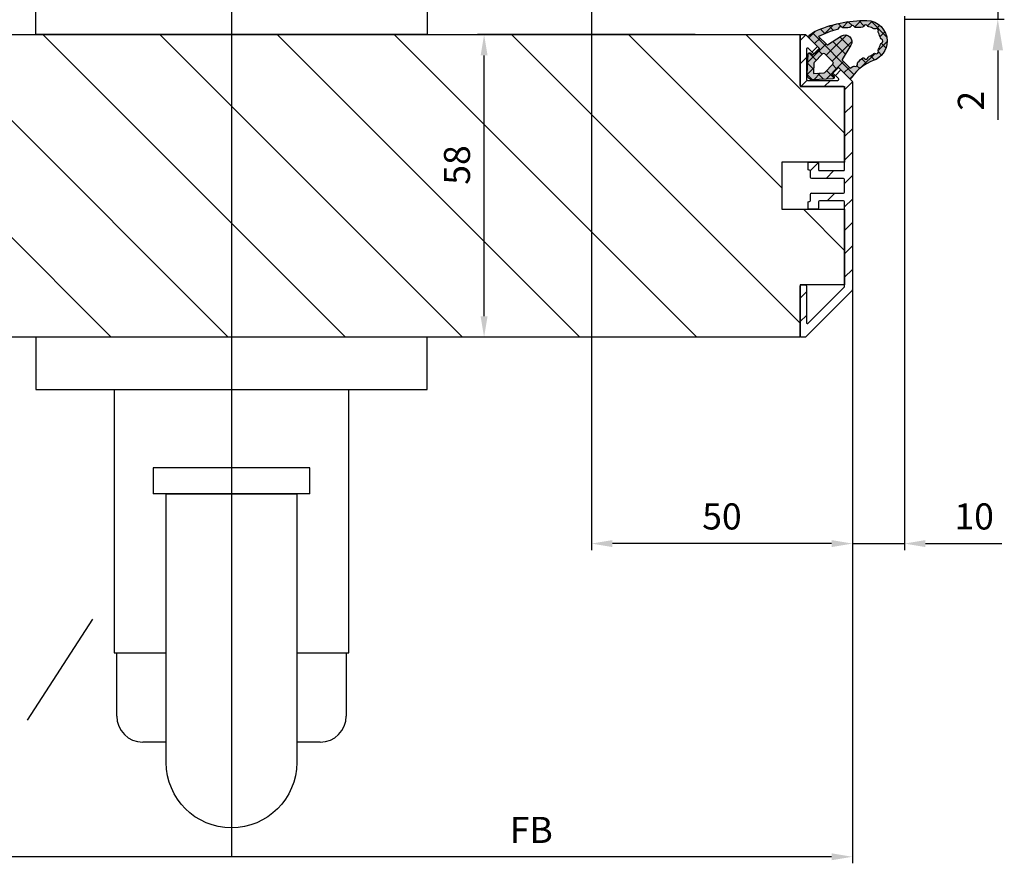
# Model space of a CAD drawing. Units: millimetres. Extents: x -780 to 17940, y -2690 to 6735.
# Drawn here: x 2708 to 2897, y -654 to -492 of the extents above; entities that cross this region are included whole.
import ezdxf

# ---------------------------------------------------------------- set-up
doc = ezdxf.new("R2010")
doc.units = ezdxf.units.MM
doc.header["$LTSCALE"] = 0.5
for name, color, linetype in [('centerline-Mittellinie', 92, 'Continuous'), ('dimension-Bemassung', 5, 'Continuous'), ('hatching-Schraffur', 5, 'Continuous'), ('hiddenline-hinterliegendelinie', 6, 'Continuous'), ('outline-Körperkante', 7, 'Continuous')]:
    doc.layers.add(name, color=color, linetype=linetype)
doc.styles.add('Text_5', font='arial.ttf', dxfattribs={"height": 5})
doc.dimstyles.new('Details', dxfattribs={"dimtxt": 5, "dimasz": 6, "dimexe": 1.25, "dimexo": 0.625, "dimgap": 2, "dimtad": 1, "dimdec": 1, "dimtxsty": 'Text_5', "dimcen": 2.5, "dimadec": 0, "dimazin": 0, "dimtfac": 1, "dimtdec": 1, "dimtmove": 0, "dimatfit": 3, "dimfxl": 1, "dimarcsym": 0})

# ---------------------------------------------------------------- blocks, each defined once
blk = doc.blocks.new('*D49')
at = {"layer": 'Defpoints', "color": 0, "transparency": 16777216}
for p in [(2797.271323541389, -495.1668895280753), (2838.377260934104, -495.1668895280753), (2838.377260934099, -553.1350523879321)]:
    blk.add_point(p, dxfattribs=at)
at = {"layer": 'dimension-Bemassung', "color": 0, "lineweight": -2, "transparency": 16777216}
for p, q in [((2837.752260934103, -495.1668895280753), (2796.021323541389, -495.1668895280753)), ((2797.271323541389, -549.1350523879323), (2797.271323541389, -499.1668895280751)), ((2837.752260934099, -553.1350523879321), (2796.021323541389, -553.1350523879323))]:
    blk.add_line(p, q, dxfattribs=at)
at = {"layer": 'dimension-Bemassung', "color": 0, "transparency": 16777216}
for points in [[(2796.604656874722, -499.1668895280751), (2797.937990208056, -499.1668895280751), (2797.271323541389, -495.1668895280753)], [(2796.604656874722, -549.1350523879323), (2797.937990208056, -549.1350523879323), (2797.271323541389, -553.1350523879323)]]:
    blk.add_solid(points, dxfattribs=at)
at = {"layer": 'dimension-Bemassung', "color": 0, "transparency": 16777216, "insert": (2792.71845860278, -520.1509709580038), "char_height": 5, "attachment_point": 5, "rotation": 90, "style": 'Text_5', "bg_fill": 3, "box_fill_scale": 1.1, "bg_fill_color": 9, "bg_fill_true_color": 13158600, "bg_fill_transparency": 0}
blk.add_mtext('58', dxfattribs=at)
blk = doc.blocks.new('*D42')
at = {"layer": 'Defpoints', "color": 0, "transparency": 16777216}
for p in [(2817.851586442391, -490.1850523879896), (2867.851586442391, -536.0522096754412), (2817.851586442391, -592.6770742325864)]:
    blk.add_point(p, dxfattribs=at)
at = {"layer": 'dimension-Bemassung', "color": 0, "lineweight": -2, "transparency": 16777216}
for p, q in [((2817.851586442391, -490.8100523879896), (2817.851586442391, -593.9270742325864)), ((2867.851586442391, -536.677209675441), (2867.851586442391, -593.9270742325864)), ((2863.851586442391, -592.6770742325864), (2821.85158644239, -592.6770742325864))]:
    blk.add_line(p, q, dxfattribs=at)
at = {"layer": 'dimension-Bemassung', "color": 0, "transparency": 16777216}
for points in [[(2821.85158644239, -592.0104075659196), (2821.85158644239, -593.343740899253), (2817.851586442391, -592.6770742325864)], [(2863.851586442391, -592.0104075659196), (2863.851586442391, -593.343740899253), (2867.851586442391, -592.6770742325864)]]:
    blk.add_solid(points, dxfattribs=at)
at = {"layer": 'dimension-Bemassung', "color": 0, "transparency": 16777216, "insert": (2842.851586442391, -588.1242092939779), "char_height": 5, "attachment_point": 5, "style": 'Text_5'}
blk.add_mtext('50', dxfattribs=at)
blk = doc.blocks.new('*D40')
at = {"layer": 'Defpoints', "color": 0, "transparency": 16777216}
for p in [(2867.851586442391, -536.0522096754501), (1174.851586442382, -544.052209675457), (1174.851586442382, -652.6770742325866)]:
    blk.add_point(p, dxfattribs=at)
at = {"layer": 'dimension-Bemassung', "color": 0, "lineweight": -2, "transparency": 16777216}
for p, q in [((2867.851586442391, -536.6772096754501), (2867.851586442391, -653.9270742325866)), ((1174.851586442382, -544.6772096754569), (1174.851586442382, -653.9270742325866)), ((2863.851586442391, -652.6770742325866), (1178.851586442382, -652.6770742325866))]:
    blk.add_line(p, q, dxfattribs=at)
at = {"layer": 'dimension-Bemassung', "color": 0, "transparency": 16777216}
for points in [[(1178.851586442382, -652.0104075659199), (1178.851586442382, -653.3437408992532), (1174.851586442382, -652.6770742325866)], [(2863.851586442391, -652.0104075659199), (2863.851586442391, -653.3437408992532), (2867.851586442391, -652.6770742325866)]]:
    blk.add_solid(points, dxfattribs=at)
at = {"layer": 'dimension-Bemassung', "color": 0, "transparency": 16777216, "insert": (2806.317063514633, -648.1770742325866), "char_height": 5, "attachment_point": 5, "style": 'Text_5'}
blk.add_mtext('FB', dxfattribs=at)
blk = doc.blocks.new('*D41')
at = {"layer": 'Defpoints', "color": 0, "transparency": 16777216}
for p in [(2877.85158644239, -491.0350523880175), (2867.851586442389, -544.052209675457), (2867.851586442389, -592.6770742325865)]:
    blk.add_point(p, dxfattribs=at)
at = {"layer": 'dimension-Bemassung', "color": 0, "lineweight": -2, "transparency": 16777216}
for p, q in [((2877.85158644239, -491.6600523880175), (2877.85158644239, -593.9270742325865)), ((2867.851586442389, -544.6772096754569), (2867.851586442389, -593.9270742325865)), ((2863.851586442389, -592.6770742325865), (2859.851586442389, -592.6770742325865)), ((2867.851586442389, -592.6770742325865), (2877.85158644239, -592.6770742325865)), ((2881.851586442391, -592.6770742325865), (2896.52621127186, -592.6770742325865))]:
    blk.add_line(p, q, dxfattribs=at)
at = {"layer": 'dimension-Bemassung', "color": 0, "transparency": 16777216}
for points in [[(2863.851586442389, -592.0104075659199), (2863.851586442389, -593.3437408992531), (2867.851586442389, -592.6770742325865)], [(2881.851586442391, -592.0104075659199), (2881.851586442391, -593.3437408992531), (2877.85158644239, -592.6770742325865)]]:
    blk.add_solid(points, dxfattribs=at)
at = {"layer": 'dimension-Bemassung', "color": 0, "transparency": 16777216, "insert": (2891.188898857126, -588.124209293978), "char_height": 5, "attachment_point": 5, "style": 'Text_5'}
blk.add_mtext('10', dxfattribs=at)
blk = doc.blocks.new('Türrahmenprofil 58 mm seitlich')
at = {"layer": 'hatching-Schraffur', "ltscale": 0.5}
h = blk.add_hatch(dxfattribs=at)
h.set_pattern_fill('ANSI31', color=256)
h.set_pattern_definition([(45, (0, 0), (-2.245064030267287, 2.245064030267287), [])])
edge = h.paths.add_edge_path()
edge.add_line((-19.91715678752462, 0), (19.91715678752462, 0))
edge.add_arc((19.91715678752475, 0.2), 0.2, 269.9999999999603, 314.999999999843)
edge.add_line((20.05857814376168, 0.0585786437623028), (28.94142085623708, 8.941421356237697))
edge.add_arc((28.79999949999938, 9.08284271247462), 0.1999999999999996, 315.0000000001569, 360.00000000017)
edge.add_line((28.99999949999937, 9.082842712475212), (28.99999949999937, 9.80000000000018))
edge.add_arc((28.79999949999938, 9.8), 0.1999999999999993, 5.19067e-11, 89.99999999994812)
edge.add_line((28.79999949999956, 10), (19.19999949999919, 10))
edge.add_arc((19.19999949999937, 9.8), 0.1999999999999993, 90.0000000000519, 179.999999999948)
edge.add_line((18.99999949999937, 9.80000000000018), (18.99999949999937, 9))
edge.add_arc((19.19999949999937, 9.000000000000181), 0.1999999999999993, 180.0000000000519, 269.9999999999481)
edge.add_line((19.19999949999919, 8.80000000000018), (26.19583678752452, 8.80000000000018))
edge.add_arc((26.19583678752475, 8.600000000000183), 0.1999999999999993, -45.00000000001012, 90.00000000006622, ccw=False)
edge.add_line((26.33725814376203, 8.458578643762847), (19.43725814376148, 1.558578643762301))
edge.add_arc((19.29583678752365, 1.69999999999909), 0.2000000000000001, 270.0000000000906, 315.00000000021146, ccw=False)
edge.add_line((19.29583678752397, 1.49999999999909), (3.099999499999285, 1.49999999999909))
edge.add_arc((3.099999499999466, 1.69999999999909), 0.2, 180.0000000000521, 269.9999999999478, ccw=False)
edge.add_line((2.899999499999466, 1.699999999998908), (2.899999499999466, 6.300000000000181))
edge.add_arc((3.099999499999466, 6.299999999999998), 0.2000000000000002, 90.00000000005218, 179.9999999999479, ccw=False)
edge.add_line((3.099999499999285, 6.5), (4.299999499999556, 6.5))
edge.add_arc((4.299999499999374, 6.7), 0.2000000000000002, 270.0000000000522, 359.9999999999478)
edge.add_line((4.499999499999375, 6.699999999999817), (4.499999499999375, 8.30000000000018))
edge.add_arc((4.299999499999374, 8.3), 0.2000000000000002, 5.19067e-11, 89.99999999994782)
edge.add_line((4.299999499999556, 8.5), (3.199999499999194, 8.5))
edge.add_arc((3.199999499999376, 8.3), 0.1999999999999993, 90.00000000005215, 179.999999999948)
edge.add_line((2.999999499999374, 8.30000000000018), (2.999999499999374, 8.199999999999818))
edge.add_arc((2.799999499999374, 8.2), 0.2000000000000002, 270.0000000000522, 359.9999999999481, ccw=False)
edge.add_line((2.799999499999556, 8), (1.599999499999285, 8))
edge.add_arc((1.599999499999466, 7.799999999999998), 0.2000000000000002, 90.00000000005208, 179.9999999999478)
edge.add_line((1.399999499999466, 7.800000000000181), (1.399999499999466, 1.699999999999818))
edge.add_arc((1.199999499999465, 1.7), 0.2, 270.0000000000521, 359.9999999999479, ccw=False)
edge.add_line((1.199999499999647, 1.5), (-1.201945500000419, 1.5))
edge.add_arc((-1.201945500000237, 1.7), 0.2, 180.0000000000521, 269.9999999999479, ccw=False)
edge.add_line((-1.401945500000238, 1.699999999999818), (-1.401945500000238, 7.800000000000181))
edge.add_arc((-1.601945500000238, 7.799999999999998), 0.2, 5.21611e-11, 89.99999999994789)
edge.add_line((-1.601945500000056, 8), (-2.800000500000805, 8))
edge.add_arc((-2.800000500000622, 8.2), 0.1999999999999993, 180.000000000052, 269.9999999999478, ccw=False)
edge.add_line((-3.000000500000623, 8.199999999999818), (-3.000000500000623, 8.30000000000018))
edge.add_arc((-3.200000500000623, 8.3), 0.2000000000000002, 5.19067e-11, 89.99999999994782)
edge.add_line((-3.200000500000441, 8.5), (-4.300000500000805, 8.5))
edge.add_arc((-4.300000500000622, 8.3), 0.1999999999999993, 90.00000000005215, 179.999999999948)
edge.add_line((-4.500000500000624, 8.30000000000018), (-4.500000500000624, 6.699999999999817))
edge.add_arc((-4.300000500000622, 6.7), 0.2000000000000002, 180.0000000000521, 269.9999999999478)
edge.add_line((-4.300000500000805, 6.5), (-3.101945500000056, 6.5))
edge.add_arc((-3.101945500000238, 6.299999999999998), 0.2000000000000002, 5.218225851422176e-11, 89.99999999994782, ccw=False)
edge.add_line((-2.901945500000238, 6.300000000000181), (-2.901945500000238, 1.699999999999818))
edge.add_arc((-3.101945500000238, 1.7), 0.2000000000000002, 270.0000000000522, 359.9999999999479, ccw=False)
edge.add_line((-3.101945500000056, 1.5), (-18.8000005000008, 1.5))
edge.add_arc((-18.80000050000062, 1.7), 0.2, 180.0000000000521, 269.99999999994805, ccw=False)
edge.add_line((-19.00000050000062, 1.699999999999818), (-19.00000050000062, 9.80000000000018))
edge.add_arc((-19.20000050000062, 9.8), 0.1999999999999993, 5.19067e-11, 89.99999999994812)
edge.add_line((-19.20000050000044, 10), (-28.80000050000081, 10))
edge.add_arc((-28.80000050000063, 9.8), 0.1999999999999993, 90.0000000000519, 179.999999999948)
edge.add_line((-29.00000050000063, 9.80000000000018), (-29.00000050000063, 9.08284371247464))
edge.add_arc((-28.80000050000063, 9.082843712474496), 0.1999999999999993, 179.9999999999588, 224.9999886867441)
edge.add_line((-28.94142188416208, 8.941422384161342), (-26.4091883841611, 6.409187884161838))
edge.add_arc((-26.2677669999998, 6.550609212475148), 0.1999999999999991, 224.9999886868072, 315.000036831169)
edge.add_line((-26.12634555285331, 6.409187947147073), (-25.34852826532915, 7.18700623467248))
edge.add_arc((-25.48994971247568, 7.328427500000513), 0.2000000000000001, 315.0000368311852, 405.0000000000951)
edge.add_line((-25.34852835623861, 7.469848856238058), (-26.33725814376339, 8.458578643762847))
edge.add_arc((-26.19583678752702, 8.600000000001094), 0.1999999999999996, 89.99999999967332, 225.0000000003786, ccw=False)
edge.add_line((-26.19583678752588, 8.800000000001091), (-20.40000050000026, 8.800000000001091))
edge.add_arc((-20.40000050000044, 8.600000000001094), 0.1999999999999993, 5.189804141991772e-11, 89.9999999999481, ccw=False)
edge.add_line((-20.20000050000044, 8.600000000001272), (-20.20000050000044, 2.80416371247429))
edge.add_arc((-20.40000050000044, 2.804163712474517), 0.1999999999999993, 225.0000000001745, 359.9999999999355, ccw=False)
edge.add_line((-20.54142185623732, 2.662742356236775), (-21.53015164376302, 3.651472143762475))
edge.add_arc((-21.67157300000008, 3.510050787524916), 0.1999999999999999, 45.00000000010085, 134.9999999998991)
edge.add_line((-21.81299435623714, 3.651472143762475), (-22.59081164376266, 2.873654856238316))
edge.add_arc((-22.44939028752579, 2.732233500000575), 0.1999999999999996, 134.9999999998244, 224.9999999999914)
edge.add_line((-22.59081164376312, 2.590812143763287), (-20.05857814376213, 0.0585786437623028))
edge.add_arc((-19.91715678752519, 0.2000000000000545), 0.2000000000000538, 225.0000000001638, 270.0000000001639)
at = {"linetype": 'Continuous'}
blk.add_lwpolyline([(-19.91715678752462, 0), (19.91715678752462, 0, 0.1989123673791258), (20.05857814376168, 0.0585786437623028), (28.94142085623708, 8.941421356237697, 0.1989123673797167), (28.99999949999937, 9.082842712475212), (28.99999949999937, 9.80000000000018, 0.4142135623725622), (28.79999949999956, 10), (19.19999949999919, 10, 0.4142135623725622), (18.99999949999937, 9.80000000000018), (18.99999949999937, 9, 0.4142135623725622), (19.19999949999919, 8.80000000000018), (26.19583678752452, 8.80000000000018, -0.668178637919775), (26.33725814376203, 8.458578643762847), (19.43725814376148, 1.558578643762301, -0.1989123673802063), (19.29583678752397, 1.49999999999909), (3.099999499999285, 1.49999999999909, -0.4142135623725622), (2.899999499999466, 1.699999999998908), (2.899999499999466, 6.300000000000181, -0.4142135623725622), (3.099999499999285, 6.5), (4.299999499999556, 6.5, 0.4142135623725622), (4.499999499999375, 6.699999999999817), (4.499999499999375, 8.30000000000018, 0.4142135623725622), (4.299999499999556, 8.5), (3.199999499999194, 8.5, 0.4142135623725622), (2.999999499999374, 8.30000000000018), (2.999999499999374, 8.199999999999818, -0.4142135623725622), (2.799999499999556, 8), (1.599999499999285, 8, 0.4142135623725622), (1.399999499999466, 7.800000000000181), (1.399999499999466, 1.699999999999818, -0.4142135623725622), (1.199999499999647, 1.5), (-1.201945500000418, 1.5, -0.4142135623725622), (-1.401945500000238, 1.699999999999818), (-1.401945500000238, 7.800000000000181, 0.4142135623725622), (-1.601945500000056, 8), (-2.800000500000805, 8, -0.4142135623725622), (-3.000000500000623, 8.199999999999818), (-3.000000500000623, 8.30000000000018, 0.4142135623725622), (-3.200000500000441, 8.5), (-4.300000500000805, 8.5, 0.4142135623725622), (-4.500000500000624, 8.30000000000018), (-4.500000500000624, 6.699999999999817, 0.4142135623725622), (-4.300000500000805, 6.5), (-3.101945500000056, 6.5, -0.4142135623725622), (-2.901945500000238, 6.300000000000181), (-2.901945500000238, 1.699999999999818, -0.4142135623725622), (-3.101945500000056, 1.5), (-18.8000005000008, 1.5, -0.4142135623725622), (-19.00000050000062, 1.699999999999818), (-19.00000050000062, 9.80000000000018, 0.4142135623725622), (-19.20000050000044, 10), (-28.80000050000081, 10, 0.4142135623725622), (-29.00000050000063, 9.80000000000018), (-29.00000050000063, 9.08284371247464, 0.1989123160633353), (-28.94142188416208, 8.941422384161342), (-26.4091883841611, 6.409187884161838, 0.4142138084847369), (-26.12634555285331, 6.409187947147073), (-25.34852826532915, 7.18700623467248, 0.4142133740943799), (-25.34852835623861, 7.469848856238058), (-26.33725814376339, 8.458578643762847, -0.6681786379237451), (-26.19583678752588, 8.800000000001091), (-20.40000050000026, 8.800000000001091, -0.4142135623725622), (-20.20000050000044, 8.600000000001272), (-20.20000050000044, 2.80416371247429, -0.6681786379177901), (-20.54142185623732, 2.662742356236775), (-21.53015164376302, 3.651472143762475, 0.4142135623720637), (-21.81299435623714, 3.651472143762475), (-22.59081164376266, 2.873654856238316, 0.4142135623739473), (-22.59081164376312, 2.590812143763287), (-20.05857814376213, 0.0585786437623028, 0.198912367379658)], format="xyb", close=True, dxfattribs=at)
blk = doc.blocks.new('Türdichtung')
at = {"layer": 'hatching-Schraffur', "lineweight": 25, "ltscale": 0.5, "true_color": 0xc7c8ca}
h = blk.add_hatch(color=9, dxfattribs=at)
h.dxf.hatch_style = 1
edge = h.paths.add_edge_path()
edge.add_arc((7.191553079424919, 3.217819557336497), 3.96345833027893, -70.8178427532373, 0.009940629083303065, ccw=False)
edge.add_arc((11.12241694659769, -8.08141247311596), 7.999999999996794, 109.1821572469408, 146.2442147130249)
edge.add_line((4.471108859747801, -3.636178988386745), (4.4472525078163, -3.671874739147823))
edge.add_arc((4.031545752336568, -3.394047646311718), 0.5000000000652478, 314.9999999994473, 326.24421471245, ccw=False)
edge.add_line((4.385099142972649, -3.747601036954619), (4.207771446211153, -3.924928733716113))
edge.add_arc((4.066350089964544, -3.783507377478598), 0.2000000000067221, 225.0000000018424, 315.0000000018424, ccw=False)
edge.add_line((3.924928733727028, -3.924928733725209), (1.909674641505261, -1.909674641487981))
edge.add_arc((1.838963963386049, -1.980385319616289), 0.1000000000072197, 45.00000000368475, 135.0000000035005)
edge.add_line((1.76825328525865, -1.909674641497531), (0.6368823989614611, -3.041045527794266))
edge.add_arc((0.7075930770797642, -3.11175620592121), 0.1000000000056119, 134.9999999964995, 224.9999999970522)
edge.add_line((0.6368823989532757, -3.182466884040421), (0.9197251114355822, -3.465309596505903))
edge.add_arc((0.7075930770733976, -3.677441630864904), 0.300000000006546, -86.96784919993121, 44.99999999957009, ccw=False)
edge.add_line((0.7234619719556576, -3.977021633834283), (-3.128598287436033, -4.18106709327685))
edge.add_arc((-3.181494603702958, -3.182467083406662), 0.9999999999936747, 224.9606007262872, 273.0321507997365, ccw=False)
edge.add_arc((-3.182467083394839, -3.18149460370614), 0.9999999999993626, 176.9678491994201, 225.0393992728835, ccw=False)
edge.add_line((-4.18106709327003, -3.128598287424209), (-3.977021633834738, 0.7234619719588409))
edge.add_arc((-3.67744163086445, 0.7075930770765809), 0.3000000000074364, 45.000000000368516, 176.9678491999405, ccw=False)
edge.add_line((-3.465309596504083, 0.9197251114396747), (-3.182466884039058, 0.6368823989555495))
edge.add_arc((-3.111756205920754, 0.7075930770824927), 0.1000000000056119, 225.0000000035005, 315.000000003869)
edge.add_line((-3.041045527793356, 0.6368823989646444), (-1.909674641499804, 1.768253285265018))
edge.add_arc((-1.98038531961447, 1.838963963388323), 0.1000000000004671, 314.9999999964995, 404.9999999983418)
edge.add_line((-1.909674641493438, 1.909674641505261), (-3.924928733724299, 3.924928733728846))
edge.add_arc((-3.78350737747587, 4.066350089968182), 0.2000000000092946, 134.9999999981576, 224.9999999981576, ccw=False)
edge.add_line((-3.924928733715205, 4.207771446216611), (-3.747601036952801, 4.385099142978106))
edge.add_arc((-3.394047646306716, 4.031545752341116), 0.5000000000682541, 123.75578528776651, 135.0000000007369, ccw=False)
edge.add_line((-3.671874739146004, 4.447252507822213), (-2.7711605833083, 5.04922202620628))
edge.add_arc((7.067758933211733, -16.57047756329621), 23.75322604601095, 89.51447749390582, 114.4698300386342, ccw=False)
edge.add_arc((7.191553079421281, 3.219194851290922), 3.963458330282648, -0.009940629405491563, 88.87976907752972, ccw=False)
edge = h.paths.add_edge_path(flags=16)
edge.add_line((-1.971776188307558, 4.093095800616538), (-0.4222326888148018, 2.543553645278734))
edge.add_arc((-0.3515220382232655, 2.614264350915163), 0.0999999999934004, 225.0000223010169, 301.6973396841351)
edge.add_line((-0.2989788236000095, 2.529180800238009), (2.414900190280603, 4.205132567776671))
edge.add_arc((3.098126213280011, 3.098126210600185), 1.300869276035351, -31.682198711203228, 121.6821987492174, ccw=False)
edge.add_line((4.205132570909881, 2.414900188335194), (2.529180800246648, -0.2989788235927335))
edge.add_arc((2.614264350925623, -0.3515220382364532), 0.1000000000061873, 148.3026603064368, 224.9999776897712)
edge.add_line((2.543553645268729, -0.4222326888257159), (4.093095800614718, -1.971776188311195))
edge.add_line((4.093095800614718, -1.971776188311195), (4.617473753006379, -1.670806445945344))
edge.add_arc((4.828663441760909, -1.8838766582312), 0.2999999999996254, 69.60393864224108, 134.7460392656965, ccw=False)
edge.add_arc((5.072618772679561, -1.227762493991122), 0.3999999999995829, 249.6039386426481, 376.4551001414677)
edge.add_arc((5.74394817909433, -1.0294777792933), 0.2999999999998666, 131.3129995179575, 196.4551001417753, ccw=False)
edge.add_arc((19.54154509173077, -16.72776811418453), 21.20000000005095, 127.9155553532025, 131.3129995183325, ccw=False)
edge.add_arc((6.590086701609834, -0.292954017433658), 0.3000000000004577, 39.173918029952404, 104.66084290853689, ccw=False)
edge.add_arc((7.132749184498607, 0.1492195114719834), 0.3999999999998259, 219.173918029902, 349.7397744033913)
edge.add_arc((7.821555431531121, 0.0245360961771439), 0.30000000000065, 110.34240504513039, 169.7397744032651, ccw=False)
edge.add_arc((6.756606345677937, 2.896932375581855), 2.763458330285616, 290.342405045437, 312.0307253267544)
edge.add_arc((8.760462968258253, 0.5866033552406407), 0.3000000000007765, 62.26180394675458, 120.80626912848291, ccw=False)
edge.add_arc((9.086265499366164, 1.2061618357111), 0.3999999999994437, 242.2618039466171, 384.3086840851098)
edge.add_arc((9.724204125608594, 1.494318579771061), 0.2999999999998941, 145.7642189030954, 204.3086840849752, ccw=False)
edge.add_arc((7.191553079418554, 3.217819557324218), 2.763458330285548, 325.7642189033351, 347.521025112425)
edge.add_arc((10.18263832637967, 2.555863375385341), 0.2999999999999642, 108.9765599307147, 167.521025112358, ccw=False)
edge.add_arc((9.955011409703724, 3.217819557321489), 0.3999999999992396, 288.9765599308873, 360.0984980775905)
edge.add_arc((9.955011408283095, 3.219194850269558), 0.4000000014212459, 359.9015017771115, 431.0234399238569)
edge.add_arc((10.18263832638058, 3.881151033222522), 0.3000000000012505, 192.4789748876893, 251.0234400693701, ccw=False)
edge.add_arc((7.191553079417643, 3.219194851284099), 2.763458330286215, 12.47897488755251, 34.23578109662035)
edge.add_arc((9.724204125610413, 4.942695828835892), 0.3000000000004692, 155.6913159148665, 214.2357810968069, ccw=False)
edge.add_arc((9.086265499367983, 5.230852572896309), 0.399999999999431, 335.6913159149495, 477.7381960534677)
edge.add_arc((8.760462968259162, 5.850411053366768), 0.2999999999995722, 239.1937308715774, 297.7381960532858, ccw=False)
edge.add_arc((7.191553079418554, 3.219194851283191), 2.763458330288149, 59.19373087175322, 80.88205115305782)
edge.add_arc((7.677011304354891, 6.243943973649492), 0.3000000000001553, 201.4846817950477, 260.88205115310825, ccw=False)
edge.add_arc((7.050541340699055, 5.935644251488156), 0.3999999999997952, 29.73966946151156, 160.305525835033)
edge.add_arc((6.391489204821483, 6.171547371847283), 0.2999999999999888, 274.8186009566565, 340.305525835033, ccw=False)
edge.add_arc((4.635861026053133, 26.99767926649065), 21.19999999988367, 271.42115679139283, 274.818600956558, ccw=False)
edge.add_arc((5.154208654198554, 6.104108108559556), 0.3000000000000268, 206.2790561679951, 271.42115679141034, ccw=False)
edge.add_arc((4.526554823051809, 5.794187686115492), 0.4000000000011126, 26.27905616815157, 153.1302176672233)
edge.add_arc((3.902129610010888, 6.110562706173367), 0.2999999999987231, 267.98811705664076, 333.1302176672416, ccw=False)
edge.add_arc((3.211265436701068, 9.069426254209247), 3.328939495200682, 263.5688551527699, 281.79256530494047, ccw=False)
edge.add_arc((2.75358519166184, 6.049198071768387), 0.2999999999985057, 221.2790561680465, 286.4211567914218, ccw=False)
edge.add_arc((2.227531453984738, 5.587389166404136), 0.4000000000001262, 41.27905616817661, 168.1302176672798)
edge.add_arc((1.542499133534874, 5.731370831693766), 0.2999999999994034, 282.9881170566392, 348.130217667205, ccw=False)
edge.add_arc((5.738491991138288, -10.98605950732189), 16.93603141824852, 104.1094066258857, 117.0815523031527)
edge = h.paths.add_edge_path(flags=16)
edge.add_line((-0.7980088529293426, -2.778880504838069), (0.7783037915987733, -1.202567860310864))
edge.add_arc((0.5661717572429552, -0.9904358259550464), 0.2999999999997934, 315, 405)
edge.add_line((0.7783037915987734, -0.7783037915992282), (-0.7783037915987734, 0.7783037915992282))
edge.add_arc((-0.9904358259545915, 0.5661717572438647), 0.2999999999994718, 44.9999999999386, 135)
edge.add_line((-1.202567860310409, 0.7783037915996829), (-2.778880504836705, -0.7980088529243404))
edge.add_arc((-2.566748470480888, -1.010140887281067), 0.3000000000004364, 134.9999999998772, 176.9678491993466)
edge.add_line((-2.866328473443899, -0.9942719923960794), (-2.965157381619064, -2.860007749000486))
edge.add_arc((-2.865297380631091, -2.865297380628361), 0.1000000000003837, 176.9678491996159, 273.0321508006443)
edge.add_line((-2.860007749002761, -2.965157381616336), (-0.9942719924010816, -2.866328473444355))
edge.add_arc((-1.01014088728516, -2.566748470481796), 0.2999999999998127, 273.0321508004845, 314.9999999999386)
at = {"layer": 'hatching-Schraffur', "lineweight": 25, "ltscale": 0.5}
h = blk.add_hatch(dxfattribs=at)
h.set_pattern_fill('ANSI37', color=256, scale=0.5)
h.set_pattern_definition([(45, (-4364.304491268641, 2174.428026163073), (-1.122532015133643, 1.122532015133643), []), (135, (-4364.304491268641, 2174.428026163073), (-1.122532015133643, -1.122532015133643), [])])
edge = h.paths.add_edge_path()
edge.add_arc((7.191553079424563, 3.217819557336593), 3.963458330279289, -70.81784275323298, 0.00994062908188198, ccw=False)
edge.add_arc((11.12241694659739, -8.081412473116194), 7.999999999996915, 109.1821572469382, 146.2442147130223)
edge.add_line((4.471108859747801, -3.636178988386745), (4.4472525078163, -3.671874739147823))
edge.add_arc((4.031545752335898, -3.394047646311917), 0.5000000000656938, 314.99999999951774, 326.2442147125116, ccw=False)
edge.add_line((4.385099142972649, -3.747601036954619), (4.207771446211153, -3.924928733716113))
edge.add_arc((4.066350089964542, -3.783507377478508), 0.2000000000067865, 225.0000000018611, 315.00000000182433, ccw=False)
edge.add_line((3.924928733727028, -3.924928733725209), (1.909674641505261, -1.909674641487981))
edge.add_arc((1.838963963386731, -1.980385319616289), 0.100000000006738, 45.00000000396127, 135.0000000037769)
edge.add_line((1.76825328525865, -1.909674641497531), (0.6368823989614611, -3.041045527794266))
edge.add_arc((0.7075930770801278, -3.111756205921436), 0.1000000000060295, 134.9999999965548, 224.9999999968128)
edge.add_line((0.6368823989532757, -3.182466884040421), (0.9197251114355822, -3.465309596505903))
edge.add_arc((0.7075930770730682, -3.677441630864768), 0.3000000000066822, -86.96784919986982, 44.999999999507224, ccw=False)
edge.add_line((0.7234619719556576, -3.977021633834283), (-3.128598287436033, -4.18106709327685))
edge.add_arc((-3.181494603702551, -3.182467083407012), 0.9999999999933042, 224.9606007262566, 273.0321507997143, ccw=False)
edge.add_arc((-3.182467083394675, -3.181494603705944), 0.9999999999996179, 176.9678491994318, 225.0393992728849, ccw=False)
edge.add_line((-4.18106709327003, -3.128598287424209), (-3.977021633834738, 0.7234619719588409))
edge.add_arc((-3.67744163086402, 0.707593077076557), 0.3000000000078673, 45.00000000042968, 176.9678491999403, ccw=False)
edge.add_line((-3.465309596504083, 0.9197251114396747), (-3.182466884039058, 0.6368823989555495))
edge.add_arc((-3.111756205920754, 0.7075930770826521), 0.100000000005725, 225.0000000035649, 315.0000000038045)
edge.add_line((-3.041045527793356, 0.6368823989646444), (-1.909674641499804, 1.768253285265018))
edge.add_arc((-1.980385319614401, 1.838963963388323), 0.1000000000004187, 314.9999999964718, 404.9999999983694)
edge.add_line((-1.909674641493438, 1.909674641505261), (-3.924928733724299, 3.924928733728846))
edge.add_arc((-3.783507377475778, 4.066350089968182), 0.2000000000093598, 134.9999999981762, 224.9999999981393, ccw=False)
edge.add_line((-3.924928733715205, 4.207771446216611), (-3.747601036952801, 4.385099142978106))
edge.add_arc((-3.394047646307359, 4.031545752341059), 0.5000000000678412, 123.75578528770151, 135.0000000006801, ccw=False)
edge.add_line((-3.671874739146004, 4.447252507822213), (-2.7711605833083, 5.04922202620628))
edge.add_arc((7.067758933211615, -16.57047756329629), 23.75322604601098, 89.51447749390547, 114.46983003863389, ccw=False)
edge.add_arc((7.191553079421152, 3.219194851290867), 3.963458330282703, -0.009940629404695756, 88.8797690775279, ccw=False)
edge = h.paths.add_edge_path(flags=16)
edge.add_line((-1.971776188307558, 4.093095800616538), (-0.4222326888148018, 2.543553645278734))
edge.add_arc((-0.3515220382229236, 2.614264350914711), 0.0999999999933226, 225.0000223006952, 301.6973396841045)
edge.add_line((-0.2989788236000095, 2.529180800238009), (2.414900190280603, 4.205132567776671))
edge.add_arc((3.098126213280013, 3.098126210600117), 1.300869276035411, -31.682198711200783, 121.6821987492159, ccw=False)
edge.add_line((4.205132570909881, 2.414900188335194), (2.529180800246648, -0.2989788235927335))
edge.add_arc((2.614264350925369, -0.3515220382365436), 0.1000000000060194, 148.3026603063165, 224.9999776898373)
edge.add_line((2.543553645268729, -0.4222326888257159), (4.093095800614718, -1.971776188311195))
edge.add_line((4.093095800614718, -1.971776188311195), (4.617473753006379, -1.670806445945344))
edge.add_arc((4.828663441761817, -1.883876658231644), 0.3000000000005788, 69.60393864243332, 134.7460392657601, ccw=False)
edge.add_arc((5.072618772680364, -1.227762493991527), 0.399999999999482, 249.6039386425199, 376.455100141556)
edge.add_arc((5.743948179094118, -1.029477779293206), 0.2999999999996891, 131.3129995179391, 196.4551001418043, ccw=False)
edge.add_arc((19.54154509173107, -16.72776811418429), 21.20000000005097, 127.9155553532035, 131.3129995183336, ccw=False)
edge.add_arc((6.590086701609416, -0.2929540174338271), 0.3000000000005154, 39.17391802992722, 104.6608429084514, ccw=False)
edge.add_arc((7.132749184498614, 0.1492195114718546), 0.3999999999997509, 219.173918029887, 349.7397744034093)
edge.add_arc((7.821555431530937, 0.0245360961767039), 0.3000000000005466, 110.3424050450677, 169.739774403176, ccw=False)
edge.add_arc((6.756606345678703, 2.896932375581879), 2.763458330285375, 290.342405045422, 312.0307253267423)
edge.add_arc((8.76046296825744, 0.5866033552403226), 0.3000000000006341, 62.26180394664573, 120.8062691283186, ccw=False)
edge.add_arc((9.086265499365968, 1.206161835711442), 0.3999999999996561, 242.2618039466648, 384.3086840850535)
edge.add_arc((9.724204125608741, 1.494318579770867), 0.2999999999999492, 145.764218903081, 204.3086840849301, ccw=False)
edge.add_arc((7.191553079418465, 3.217819557324186), 2.763458330285603, 325.7642189033366, 347.5210251124261)
edge.add_arc((10.18263832637957, 2.555863375385424), 0.2999999999998509, 108.97655993070279, 167.5210251123694, ccw=False)
edge.add_arc((9.955011409703618, 3.217819557321174), 0.3999999999989765, 288.9765599309163, 360.0984980776356)
edge.add_arc((9.955011408282553, 3.219194850269717), 0.4000000014217862, 359.9015017770889, 431.0234399237765)
edge.add_arc((10.18263832638087, 3.881151033222365), 0.3000000000011975, 192.4789748876481, 251.0234400693078, ccw=False)
edge.add_arc((7.191553079417579, 3.219194851284275), 2.763458330286241, 12.47897488754869, 34.23578109661658)
edge.add_arc((9.724204125610663, 4.942695828835711), 0.3000000000005733, 155.6913159148545, 214.2357810967511, ccw=False)
edge.add_arc((9.086265499367244, 5.230852572896173), 0.4000000000000466, 335.6913159150108, 477.7381960533651)
edge.add_arc((8.76046296825921, 5.850411053366959), 0.2999999999997174, 239.1937308715878, 297.7381960532605, ccw=False)
edge.add_arc((7.191553079417887, 3.219194851282922), 2.763458330288722, 59.1937308717442, 80.88205115304504)
edge.add_arc((7.677011304354612, 6.243943973649416), 0.3000000000000366, 201.4846817950538, 260.8820511531586, ccw=False)
edge.add_arc((7.050541340698917, 5.935644251488511), 0.3999999999997368, 29.73966946145745, 160.3055258350742)
edge.add_arc((6.391489204822258, 6.17154737184734), 0.2999999999992768, 274.8186009565078, 340.30552583497246, ccw=False)
edge.add_arc((4.635861026054011, 26.99767926649055), 21.19999999988349, 271.4211567913905, 274.81860095655566, ccw=False)
edge.add_arc((5.154208654198834, 6.104108108559377), 0.2999999999998406, 206.2790561679409, 271.42115679135793, ccw=False)
edge.add_arc((4.526554823052587, 5.794187686115627), 0.4000000000003544, 26.27905616818335, 153.1302176672911)
edge.add_arc((3.9021296100105, 6.11056270617321), 0.2999999999989975, 267.98811705671363, 333.1302176673016, ccw=False)
edge.add_arc((3.211265436700327, 9.069426254209112), 3.328939495200702, 263.56885515278236, 281.79256530495337, ccw=False)
edge.add_arc((2.75358519166199, 6.049198071768169), 0.2999999999982548, 221.2790561679965, 286.42115679140625, ccw=False)
edge.add_arc((2.227531453984306, 5.58738916640396), 0.400000000000567, 41.27905616815471, 168.1302176672424)
edge.add_arc((1.54249913353486, 5.731370831693618), 0.2999999999993865, 282.9881170566481, 348.13021766723307, ccw=False)
edge.add_arc((5.738491991137933, -10.98605950732169), 16.93603141824823, 104.1094066258847, 117.0815523031519)
edge = h.paths.add_edge_path(flags=16)
edge.add_line((-0.7980088529293426, -2.778880504838069), (0.7783037915987733, -1.202567860310864))
edge.add_arc((0.5661717572429243, -0.9904358259550461), 0.2999999999998151, 315.0000000000042, 404.9999999999958)
edge.add_line((0.7783037915987734, -0.7783037915992282), (-0.7783037915987734, 0.7783037915992282))
edge.add_arc((-0.9904358259548187, 0.566171757243516), 0.2999999999998791, 44.99999999995502, 134.9999999999221)
edge.add_line((-1.202567860310409, 0.7783037915996829), (-2.778880504836705, -0.7980088529243404))
edge.add_arc((-2.566748470480837, -1.010140887280905), 0.3000000000003568, 134.9999999999059, 176.9678491993781)
edge.add_line((-2.866328473443899, -0.9942719923960794), (-2.965157381619064, -2.860007749000486))
edge.add_arc((-2.865297380631096, -2.865297380628391), 0.1000000000003795, 176.9678491995987, 273.0321508006483)
edge.add_line((-2.860007749002761, -2.965157381616336), (-0.9942719924010816, -2.866328473444355))
edge.add_arc((-1.010140887284604, -2.566748470482012), 0.2999999999995696, 273.0321508003807, 314.9999999998926)
at = {"layer": 'outline-Körperkante', "linetype": 'Continuous'}
for points in [[(11.15501135005161, 3.218507204302568, -0.3192742895776653), (8.493836642365748, -0.5255825660738083, 0.1631383127778686), (4.471108859747801, -3.636178988386745), (4.4472525078163, -3.671874739147823, -0.0491015458013975), (4.385099142972649, -3.747601036954619), (4.207771446211153, -3.924928733716113, -0.4142135623729068), (3.924928733727028, -3.924928733725209), (1.909674641505261, -1.909674641487981, 0.4142135623721533), (1.76825328525865, -1.909674641497531), (0.6368823989614611, -3.041045527794266, 0.4142135623744136), (0.6368823989532757, -3.182466884040421), (0.9197251114355822, -3.465309596505903, -0.649208164889962), (0.7234619719556576, -3.977021633834283), (-3.128598287436033, -4.18106709327685, -0.2128828845361606), (-3.889087457557252, -3.889087457554524, -0.2128828845361395), (-4.18106709327003, -3.128598287424209), (-3.977021633834738, 0.7234619719588409, -0.6492081648907904), (-3.465309596504083, 0.9197251114396747), (-3.182466884039058, 0.6368823989555495, 0.4142135623743197), (-3.041045527793356, 0.6368823989646444), (-1.909674641499804, 1.768253285265018, 0.4142135623827957), (-1.909674641493438, 1.909674641505261), (-3.924928733724299, 3.924928733728846, -0.4142135623729066), (-3.924928733715205, 4.207771446216611), (-3.747601036952801, 4.385099142978106, -0.049101545801331), (-3.671874739146004, 4.447252507822213), (-2.7711605833083, 5.04922202620628, -0.1093206680167309), (7.26904056184685, 7.181895650739987, -0.4085491351528363)], [(-1.971776188307558, 4.093095800616538), (-0.4222326888148018, 2.543553645278734, 0.3477345519127723), (-0.2989788236000095, 2.529180800238009), (2.414900190280603, 4.205132567776671, -0.790917790373517), (4.205132570909881, 2.414900188335194), (2.529180800246648, -0.2989788235927335, 0.3477345519133166), (2.543553645268729, -0.4222326888257159), (4.093095800614718, -1.971776188311195), (4.617473753006379, -1.670806445945344, -0.2921462480200674), (4.93321572644163, -1.602684873556881, 0.6179210161619768), (5.456235576345534, -1.114456942736069, -0.2921462480226173), (5.545896548771451, -0.8041434682654653, -0.0148252326990707), (6.514157651085042, -0.0027217323813602, -0.2937799620279833), (6.822656337133593, -0.1034510764739025, 0.6405468209229666), (7.526352754231082, 0.0779718455896728, -0.2651329103640865), (7.717266522949103, 0.3058256685876586, 0.0949166587663097), (8.606821914288957, 0.8442745149300208, -0.2611537173976719), (8.900092624447097, 0.8521284182997986, 0.7136017401358542), (9.450801857218721, 1.370822832317115, -0.2611537173984941), (9.47618530767886, 1.66309851327196, 0.0952181857373467), (9.889725716726387, 2.620687777473448, -0.2611537173976423), (10.08508393351894, 2.83955888192986, 0.3206891966133484), (10.35501081863094, 3.218507203287116, 0.3206891966131959), (10.08508393351985, 3.597455526676639, -0.2611537173976103), (9.889725716726387, 3.816326631133961, 0.0952181857372518), (9.47618530767977, 4.773915895334994, -0.2611537173987151), (9.450801857220538, 5.066191576290748, 0.7136017401356273), (8.900092624448005, 5.584885990308066, -0.261153717397671), (8.606821914290776, 5.592739893678299, 0.0949166587662237), (7.629471089415346, 5.947734709845007, -0.2651329103640695), (7.397856648362902, 6.134068234570348, 0.6405468209235471), (6.673940120197584, 6.070446034550514, -0.2937799620277008), (6.416689609302011, 5.872607679578777, -0.0148252326992239), (5.16164905077494, 5.804200388587559, -0.2921462480204942), (4.885214155136053, 5.971285070369956, 0.6179210161624094), (4.169740415599334, 5.974973411863173, -0.2921462479597397), (3.89159758018195, 5.810747635926418, -0.079683948320949), (2.838393892574458, 5.761435175882525, -0.2921462480204601), (2.528133589800745, 5.851279969470397, 0.6179210161622885), (1.836084413726893, 5.669664403712431, -0.2921462479597255), (1.60992382410859, 5.439045822327898, 0.0566621866682684)], [(-0.7980088529293426, -2.778880504838069), (0.7783037915987734, -1.202567860310864, 0.414213562373052), (0.7783037915987734, -0.7783037915992282), (-0.7783037915987734, 0.7783037915992282, 0.4142135623729273), (-1.202567860310409, 0.7783037915996829), (-2.778880504836705, -0.7980088529243404, 0.1851939455260299), (-2.866328473443899, -0.9942719923960794), (-2.965157381619064, -2.860007749000486, 0.4455649127094173), (-2.860007749002761, -2.965157381616336), (-0.9942719924010814, -2.866328473444355, 0.1851939455262089)]]:
    blk.add_lwpolyline(points, format="xyb", close=True, dxfattribs=at)
blk = doc.blocks.new('GR Türflügel HERM 01')
at = {"layer": 'hatching-Schraffur', "ltscale": 0.5}
h = blk.add_hatch(dxfattribs=at)
h.set_pattern_fill('ANSI31', color=256, scale=5, angle=270)
h.set_pattern_definition([(315, (-2867.851586442389, 11057.26892967901), (11.22532015133644, 11.22532015133644), [])])
h.paths.add_polyline_path([(-10, 29.00000050000017), (-10, 19.00000050000017), (-1.5, 19.00000050000017), (-1.5, 4.500000500000168), (-13.5, 4.500000500000168), (-13.5, -4.499999499999829), (-1.49999999999909, -4.499999499999829), (-1.49999999999909, -18.99999949999983), (-10, -18.99999949999983), (-10, -28.99999949999983), (-1683.000000000006, -28.99999949999983), (-1683.000000000006, -18.99999949999983), (-1691.500000000006, -18.99999949999983), (-1691.500000000006, -4.499999499999829), (-1679.500000000006, -4.499999499999829), (-1679.500000000006, 4.500000500000168), (-1691.500000000005, 4.500000500000168), (-1691.500000000005, 19.00000050000017), (-1683.000000000006, 19.00000050000017), (-1683.000000000006, 29.00000050000017)])
at = {"ltscale": 0.5}
blk.add_lwpolyline([(-10, 29.00000050000017), (-10, 19.00000050000017), (-1.5, 19.00000050000017), (-1.5, 4.500000500000168), (-13.5, 4.500000500000168), (-13.5, -4.499999499999829), (-1.49999999999909, -4.499999499999829), (-1.49999999999909, -18.99999949999983), (-10, -18.99999949999983), (-10, -28.99999949999983), (-1683.000000000006, -28.99999949999983), (-1683.000000000006, -18.99999949999983), (-1691.500000000006, -18.99999949999983), (-1691.500000000006, -4.499999499999829), (-1679.500000000006, -4.499999499999829), (-1679.500000000006, 4.500000500000168), (-1691.500000000005, 4.500000500000168), (-1691.500000000005, 19.00000050000017), (-1683.000000000006, 19.00000050000017), (-1683.000000000006, 29.00000050000017)], close=True, dxfattribs=at)
at = {"layer": 'centerline-Mittellinie', "ltscale": 0.5}
blk.add_line((-118.9999999999945, 128.5000005000147), (-118.9999999999945, -128.4999994999998), dxfattribs=at)
at = {"layer": 'hiddenline-hinterliegendelinie', "ltscale": 0.2}
for p, q in [((-141.499999999995, -38.99999949999983), (-141.499999999995, -89.4999994999998)), ((-96.49999999999501, -89.4999994999998), (-96.49999999999501, -38.99999949999983)), ((-103.999999999995, -53.99999949999983), (-133.999999999995, -53.99999949999983)), ((-103.999999999995, -53.99999949999983), (-133.999999999995, -53.99999949999983)), ((-133.999999999995, -53.99999949999983), (-133.999999999995, -58.99999949999983)), ((-103.999999999995, -58.99999949999983), (-103.999999999995, -53.99999949999983)), ((-103.999999999995, -58.99999949999983), (-133.999999999995, -58.99999949999983)), ((-141.499999999995, -89.4999994999998), (-131.499999999995, -89.4999994999998)), ((-140.9937951877359, -101.5785253719405), (-140.9937951877359, -89.57852537194049)), ((-106.499999999995, -89.4999994999998), (-96.49999999999501, -89.4999994999998)), ((-96.99379518773596, -89.57852537194049), (-96.99379518773596, -101.5785253719405)), ((-131.499999999995, -106.5785253719405), (-135.9937951877359, -106.5785253719405)), ((-101.9937951877359, -106.5785253719405), (-106.499999999995, -106.5785253719405))]:
    blk.add_line(p, q, dxfattribs=at)
for points in [[(-81.49999999999498, 29.00000050001654), (-156.499999999995, 29.00000050001654), (-156.499999999995, 39.00000050001654), (-81.49999999999498, 39.00000050001654)], [(-81.49999999999498, -28.99999949999983), (-156.499999999995, -28.99999949999983), (-156.499999999995, -38.99999949999983), (-81.49999999999498, -38.99999949999983)]]:
    blk.add_lwpolyline(points, close=True, dxfattribs=at)
blk.add_lwpolyline([(-131.499999999995, -110.4999994999998), (-131.499999999995, -58.99999949999983), (-106.499999999995, -58.99999949999983), (-106.499999999995, -110.4999994999998, -0.4142135623730951), (-118.999999999995, -122.9999994999998), (-118.999999999995, -122.9999994999998, -0.4142135623730951)], format="xyb", close=True, dxfattribs=at)
for centre, start, end in [((-135.9937951877359, -101.5785253719405), 180, 270), ((-101.9937951877359, -101.5785253719405), 270, 0)]:
    blk.add_arc(centre, 5, start, end, dxfattribs=at)
at = {"layer": 'outline-Körperkante', "ltscale": 0.5}
blk.add_blockref('Türdichtung', (-4.500000013962561, 24.50000001396074), dxfattribs=at)
at = {"layer": 'outline-Körperkante', "lineweight": 25, "ltscale": 0.5, "xscale": -1, "rotation": 90}
blk.add_blockref('Türrahmenprofil 58 mm seitlich', (0, 0), dxfattribs=at)
blk = doc.blocks.new('*D80')
at = {"layer": 'Defpoints', "color": 0, "ltscale": 0.5, "transparency": 16777216}
for p in [(2877.651586442392, -490.1850523880142), (2877.351586442392, -492.1850523880142), (2895.719133040259, -492.1850523880142)]:
    blk.add_point(p, dxfattribs=at)
at = {"layer": 'dimension-Bemassung', "color": 0, "lineweight": -2, "ltscale": 0.5, "transparency": 16777216}
for p, q in [((2895.719133040259, -484.1850523880142), (2895.719133040259, -478.1850523880142)), ((2878.276586442392, -490.1850523880142), (2896.96913304026, -490.1850523880142)), ((2895.719133040259, -490.1850523880142), (2895.719133040259, -492.1850523880142)), ((2877.976586442392, -492.1850523880142), (2896.96913304026, -492.1850523880142)), ((2895.719133040259, -498.1850523880142), (2895.719133040259, -511.4967849937441))]:
    blk.add_line(p, q, dxfattribs=at)
at = {"layer": 'dimension-Bemassung', "color": 0, "ltscale": 0.5, "transparency": 16777216}
for points in [[(2894.719133040259, -484.1850523880142), (2896.719133040259, -484.1850523880142), (2895.719133040259, -490.1850523880142)], [(2894.719133040259, -498.1850523880142), (2896.719133040259, -498.1850523880142), (2895.719133040259, -492.1850523880142)]]:
    blk.add_solid(points, dxfattribs=at)
at = {"layer": 'dimension-Bemassung', "color": 0, "ltscale": 0.5, "transparency": 16777216, "insert": (2891.208901116657, -507.8409186908798), "char_height": 5, "attachment_point": 5, "rotation": 90, "style": 'Text_5'}
blk.add_mtext('2', dxfattribs=at)

msp = doc.modelspace()

# ---------------------------------------------------------------- linework, layer by layer
at = {"layer": 'dimension-Bemassung', "lineweight": 25, "ltscale": 0.5}
msp.add_line((2709.761441605128, -626.4985147319792), (2722.298520809574, -607.1258865321331), dxfattribs=at)

# ---------------------------------------------------------------- dimensions: what is measured, and where the dimension line sits
at = {"layer": 'dimension-Bemassung', "ltscale": 0.5}
dim = msp.add_linear_dim(base=(2895.719133040259, -492.1850523880142), p1=(2877.651586442391, -490.185052388014), p2=(2877.35158644239, -492.185052388014), angle=90, dimstyle='Details', dxfattribs=at)
dim.commit()
dim.dimension.update_dxf_attribs({"geometry": '*D80', "text_midpoint": (2891.208901116657, -507.8409186908798)})
at = {"layer": 'dimension-Bemassung'}
for base, p1, p2, angle, override, picture, middle in [((2867.851586442389, -592.6770742325865), (2877.85158644239, -491.0350523880175), (2867.851586442389, -544.052209675457), 180, {"dimasz": 4, "dimdec": 0, "dimtp": 6, "dimtm": 6}, '*D41', (2891.188898857126, -592.6770742325865)), ((2797.271323541389, -495.1668895280753), (2838.377260934098, -553.135052387932), (2838.377260934102, -495.166889528075), 90, {"dimasz": 4, "dimdec": 0, "dimtp": 6, "dimtm": 6, "dimtfill": 1}, '*D49', (2797.271323541389, -520.1509709580038))]:
    dim = msp.add_linear_dim(base=base, p1=p1, p2=p2, angle=angle, dimstyle='Details', override=override, dxfattribs=at)
    dim.commit()
    dim.dimension.update_dxf_attribs({"geometry": picture, "text_midpoint": middle, "dimtype": 160})

# ---------------------------------------------------------------- next in the draw order: block references
at = {"layer": 'outline-Körperkante', "ltscale": 0.5}
msp.add_blockref('GR Türflügel HERM 01', (2867.851586442389, -524.1350528879324), dxfattribs=at)

# ---------------------------------------------------------------- next in the draw order: dimensions: what is measured, and where the dimension line sits
at = {"layer": 'dimension-Bemassung'}
dim = msp.add_linear_dim(base=(2817.851586442391, -592.6770742325864), p1=(2867.851586442391, -536.0522096754412), p2=(2817.851586442391, -490.1850523879896), angle=180, dimstyle='Details', override={"dimasz": 4, "dimdec": 0, "dimtp": 6, "dimtm": 6}, dxfattribs=at)
dim.commit()
dim.dimension.update_dxf_attribs({"geometry": '*D42', "text_midpoint": (2842.851586442391, -588.1242092939779)})
dim = msp.add_linear_dim(base=(1174.851586442382, -652.6770742325866), p1=(2867.851586442391, -536.0522096754501), p2=(1174.851586442382, -544.052209675457), angle=180, text='FB', dimstyle='Details', override={"dimasz": 4, "dimdec": 0, "dimtp": 6, "dimtm": 6}, dxfattribs=at)
dim.commit()
dim.dimension.update_dxf_attribs({"geometry": '*D40', "text_midpoint": (2806.317063514633, -652.6770742325866), "dimtype": 160})

doc.saveas('drawing.dxf')
